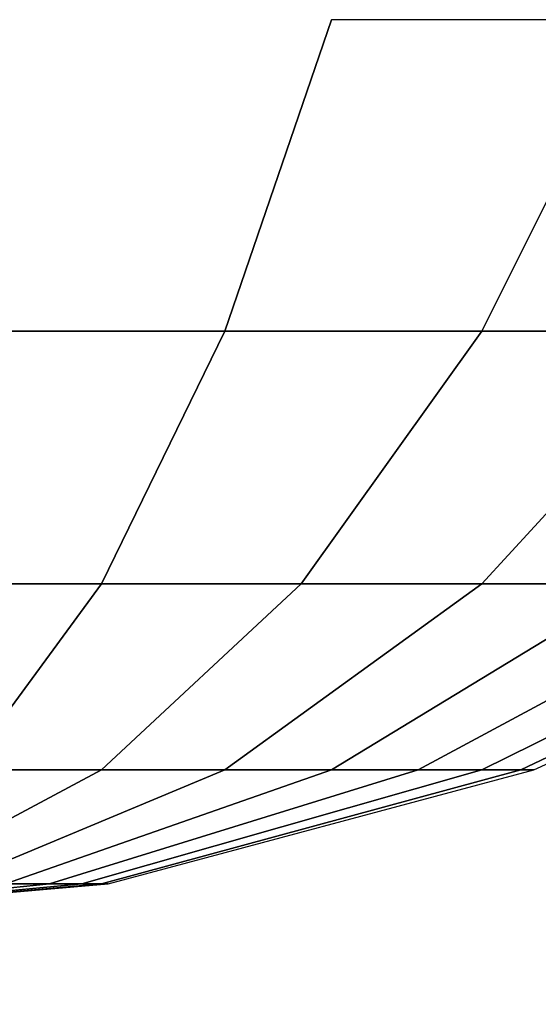
# Model space of a CAD drawing. Units: millimetres. Extents: x 20 to 31930, y -621 to 12656.
# Drawn here: x 3116 to 3118, y 3866 to 3870 of the extents above; entities that cross this region are included whole.
import ezdxf

# ---------------------------------------------------------------- set-up
doc = ezdxf.new("R2010")
doc.units = ezdxf.units.MM
doc.layers.add('Dimensions', color=7, linetype='Continuous')
doc.styles.get("Standard").update_dxf_attribs({"font": 'arial.ttf'})
doc.dimstyles.new('Leikkiset keinu', dxfattribs={"dimtxt": 150, "dimasz": 2.5, "dimexe": 0.06, "dimexo": 0.625, "dimtad": 0, "dimtih": 1, "dimtoh": 1, "dimdec": 0, "dimtxsty": 'Standard', "dimcen": 2.5, "dimadec": 0, "dimazin": 0, "dimtfac": 1, "dimtmove": 0, "dimatfit": 3, "dimfxl": 1, "dimarcsym": 0})

# ---------------------------------------------------------------- blocks, each defined once
blk = doc.blocks.new('*D312')
at = {"layer": 'Defpoints', "color": 0}
for p in [(20.4202, 7400.7127), (11926.7663, 7356.5187), (11926.7663, -522.6179)]:
    blk.add_point(p, dxfattribs=at)
at = {"layer": 'Dimensions', "color": 0, "lineweight": -2}
for p, q in [((20.4202, 7400.0877), (20.4202, -522.6779)), ((11926.7663, 7355.8937), (11926.7663, -522.6779)), ((22.9202, -522.6179), (5698.0933, -522.6179)), ((11924.2663, -522.6179), (6249.0933, -522.6179))]:
    blk.add_line(p, q, dxfattribs=at)
at = {"layer": 'Dimensions', "color": 0}
for points in [[(22.9202, -522.2012), (22.9202, -523.0345), (20.4202, -522.6179)], [(11924.2663, -523.0345), (11924.2663, -522.2012), (11926.7663, -522.6179)]]:
    blk.add_solid(points, dxfattribs=at)
at = {"layer": 'Dimensions', "color": 0, "insert": (5973.5933, -522.6179), "char_height": 150, "attachment_point": 5}
blk.add_mtext('11906', dxfattribs=at)
blk = doc.blocks.new('*D314')
at = {"layer": 'Defpoints', "color": 0}
for p in [(10537.8693, 7071.8224), (2027.6239, 6695.5695), (2027.6239, -8.8225)]:
    blk.add_point(p, dxfattribs=at)
at = {"layer": 'Dimensions', "color": 0, "lineweight": -2}
for p, q in [((10537.8693, 7071.1974), (10537.8693, -8.8825)), ((2027.6239, 6694.9445), (2027.6239, -8.8825)), ((2030.1239, -8.8225), (6058.6216, -8.8225)), ((10535.3693, -8.8225), (6506.8716, -8.8225))]:
    blk.add_line(p, q, dxfattribs=at)
at = {"layer": 'Dimensions', "color": 0}
for points in [[(2030.1239, -8.4058), (2030.1239, -9.2392), (2027.6239, -8.8225)], [(10535.3693, -9.2392), (10535.3693, -8.4058), (10537.8693, -8.8225)]]:
    blk.add_solid(points, dxfattribs=at)
at = {"layer": 'Dimensions', "color": 0, "insert": (6282.7466, -8.8225), "char_height": 150, "attachment_point": 5}
blk.add_mtext('8510', dxfattribs=at)
blk = doc.blocks.new('*D315')
at = {"layer": 'Defpoints', "color": 0}
for p in [(1622.2906, 8818.3216), (5925.9595, 8818.3216), (5936.1773, 2224.0803)]:
    blk.add_point(p, dxfattribs=at)
at = {"layer": 'Dimensions', "color": 0, "lineweight": -2}
for p, q in [((5925.3345, 8818.3216), (1622.2306, 8818.3216)), ((1622.2906, 8815.8216), (1622.2906, 5598.401)), ((1622.2906, 2226.5803), (1622.2906, 5444.001)), ((5935.5523, 2224.0803), (1622.2306, 2224.0803))]:
    blk.add_line(p, q, dxfattribs=at)
at = {"layer": 'Dimensions', "color": 0}
for points in [[(1622.7073, 8815.8216), (1621.874, 8815.8216), (1622.2906, 8818.3216)], [(1621.874, 2226.5803), (1622.7073, 2226.5803), (1622.2906, 2224.0803)]]:
    blk.add_solid(points, dxfattribs=at)
at = {"layer": 'Dimensions', "color": 0, "insert": (1622.2906, 5521.201), "char_height": 150, "attachment_point": 5}
blk.add_mtext('6594', dxfattribs=at)

msp = doc.modelspace()

# ---------------------------------------------------------------- linework, layer by layer
at = {"lineweight": -2}
for p, q in [((3117.0167, 3869.9708), (3116.5951, 3868.7382)), ((3117.0167, 3869.9708), (3116.5951, 3868.7382)), ((3117.0167, 3869.9708), (3116.5951, 3868.7382)), ((3117.0167, 3869.9708), (3116.5951, 3868.7382)), ((3117.0167, 3869.9708), (3116.5951, 3868.7382)), ((3117.0167, 3869.9708), (3116.5951, 3868.7382)), ((3116.5952, 3868.7382), (3117.0167, 3869.9708)), ((3116.5952, 3868.7382), (3117.0167, 3869.9708)), ((3116.5952, 3868.7382), (3117.0167, 3869.9708)), ((3116.5952, 3868.7382), (3117.0167, 3869.9708)), ((3116.5952, 3868.7382), (3117.0167, 3869.9708)), ((3116.5952, 3868.7382), (3117.0167, 3869.9708)), ((3118.2269, 3869.9708), (3117.0167, 3869.9708)), ((3118.2269, 3869.9708), (3117.0167, 3869.9708)), ((3118.2269, 3869.9708), (3117.0167, 3869.9708)), ((3118.2269, 3869.9708), (3117.0167, 3869.9708)), ((3118.2269, 3869.9708), (3117.0167, 3869.9708)), ((3118.2269, 3869.9708), (3117.0167, 3869.9708)), ((3118.2269, 3869.9708), (3117.6106, 3868.7382)), ((3117.6106, 3868.7382), (3118.2269, 3869.9708)), ((3118.2269, 3869.9708), (3117.6106, 3868.7382)), ((3117.6106, 3868.7382), (3118.2269, 3869.9708)), ((3118.2269, 3869.9708), (3117.6106, 3868.7382)), ((3117.6106, 3868.7382), (3118.2269, 3869.9708)), ((3118.2269, 3869.9708), (3117.6106, 3868.7382)), ((3117.6106, 3868.7382), (3118.2269, 3869.9708)), ((3118.2269, 3869.9708), (3117.6106, 3868.7382)), ((3117.6106, 3868.7382), (3118.2269, 3869.9708)), ((3118.2269, 3869.9708), (3117.6106, 3868.7382)), ((3117.6106, 3868.7382), (3118.2269, 3869.9708)), ((3116.5951, 3868.7382), (3115.5129, 3868.7382)), ((3115.5129, 3868.7382), (3116.5952, 3868.7382)), ((3116.5951, 3868.7382), (3115.5129, 3868.7382)), ((3115.5129, 3868.7382), (3116.5952, 3868.7382)), ((3116.5951, 3868.7382), (3115.5129, 3868.7382)), ((3115.5129, 3868.7382), (3116.5952, 3868.7382)), ((3116.5951, 3868.7382), (3115.5129, 3868.7382)), ((3115.5129, 3868.7382), (3116.5952, 3868.7382)), ((3116.5951, 3868.7382), (3115.5129, 3868.7382)), ((3115.5129, 3868.7382), (3116.5952, 3868.7382)), ((3116.5951, 3868.7382), (3115.5129, 3868.7382)), ((3115.5129, 3868.7382), (3116.5952, 3868.7382)), ((3116.5951, 3868.7382), (3116.1068, 3867.7384)), ((3116.1068, 3867.7384), (3116.5951, 3868.7382)), ((3116.5951, 3868.7382), (3116.1068, 3867.7384)), ((3116.1068, 3867.7384), (3116.5951, 3868.7382)), ((3116.5951, 3868.7382), (3116.1068, 3867.7384)), ((3116.1068, 3867.7384), (3116.5951, 3868.7382)), ((3116.5951, 3868.7382), (3116.1068, 3867.7384)), ((3116.1068, 3867.7384), (3116.5951, 3868.7382)), ((3116.5951, 3868.7382), (3116.1068, 3867.7384)), ((3116.1068, 3867.7384), (3116.5951, 3868.7382)), ((3116.5951, 3868.7382), (3116.1068, 3867.7384)), ((3116.1068, 3867.7384), (3116.5951, 3868.7382)), ((3117.6106, 3868.7382), (3116.5951, 3868.7382)), ((3116.5951, 3868.7382), (3117.6106, 3868.7382)), ((3117.6106, 3868.7382), (3116.5951, 3868.7382)), ((3116.5951, 3868.7382), (3117.6106, 3868.7382)), ((3117.6106, 3868.7382), (3116.5951, 3868.7382)), ((3116.5951, 3868.7382), (3117.6106, 3868.7382)), ((3117.6106, 3868.7382), (3116.5951, 3868.7382)), ((3116.5951, 3868.7382), (3117.6106, 3868.7382)), ((3117.6106, 3868.7382), (3116.5951, 3868.7382)), ((3116.5951, 3868.7382), (3117.6106, 3868.7382)), ((3117.6106, 3868.7382), (3116.5951, 3868.7382)), ((3116.5951, 3868.7382), (3117.6106, 3868.7382)), ((3117.6106, 3868.7382), (3116.8967, 3867.7384)), ((3116.8967, 3867.7384), (3117.6106, 3868.7382)), ((3117.6106, 3868.7382), (3116.8967, 3867.7384)), ((3116.8967, 3867.7384), (3117.6106, 3868.7382)), ((3117.6106, 3868.7382), (3116.8967, 3867.7384)), ((3116.8967, 3867.7384), (3117.6106, 3868.7382)), ((3117.6106, 3868.7382), (3116.8967, 3867.7384)), ((3116.8967, 3867.7384), (3117.6106, 3868.7382)), ((3117.6106, 3868.7382), (3116.8967, 3867.7384)), ((3116.8967, 3867.7384), (3117.6106, 3868.7382)), ((3117.6106, 3868.7382), (3116.8967, 3867.7384)), ((3116.8967, 3867.7384), (3117.6106, 3868.7382)), ((3118.5284, 3868.7382), (3117.6106, 3867.7384)), ((3117.6106, 3867.7384), (3118.5284, 3868.7382)), ((3118.5284, 3868.7382), (3117.6106, 3868.7382)), ((3117.6106, 3868.7382), (3118.5284, 3868.7382)), ((3118.5284, 3868.7382), (3117.6106, 3867.7384)), ((3117.6106, 3867.7384), (3118.5284, 3868.7382)), ((3118.5284, 3868.7382), (3117.6106, 3868.7382)), ((3117.6106, 3868.7382), (3118.5284, 3868.7382)), ((3118.5284, 3868.7382), (3117.6106, 3867.7384)), ((3117.6106, 3867.7384), (3118.5284, 3868.7382)), ((3118.5284, 3868.7382), (3117.6106, 3868.7382)), ((3117.6106, 3868.7382), (3118.5284, 3868.7382)), ((3118.5284, 3868.7382), (3117.6106, 3867.7384)), ((3117.6106, 3867.7384), (3118.5284, 3868.7382)), ((3118.5284, 3868.7382), (3117.6106, 3868.7382)), ((3117.6106, 3868.7382), (3118.5284, 3868.7382)), ((3118.5284, 3868.7382), (3117.6106, 3867.7384)), ((3117.6106, 3867.7384), (3118.5284, 3868.7382)), ((3118.5284, 3868.7382), (3117.6106, 3868.7382)), ((3117.6106, 3868.7382), (3118.5284, 3868.7382)), ((3118.5284, 3868.7382), (3117.6106, 3867.7384)), ((3117.6106, 3867.7384), (3118.5284, 3868.7382)), ((3118.5284, 3868.7382), (3117.6106, 3868.7382)), ((3117.6106, 3868.7382), (3118.5284, 3868.7382)), ((3116.1068, 3867.7384), (3115.2649, 3867.7384)), ((3115.2649, 3867.7384), (3116.1068, 3867.7384)), ((3116.1068, 3867.7384), (3115.2649, 3867.7384)), ((3115.2649, 3867.7384), (3116.1068, 3867.7384)), ((3116.1068, 3867.7384), (3115.2649, 3867.7384)), ((3115.2649, 3867.7384), (3116.1068, 3867.7384)), ((3116.1068, 3867.7384), (3115.2649, 3867.7384)), ((3115.2649, 3867.7384), (3116.1068, 3867.7384)), ((3116.1068, 3867.7384), (3115.2649, 3867.7384)), ((3115.2649, 3867.7384), (3116.1068, 3867.7384)), ((3116.1068, 3867.7384), (3115.2649, 3867.7384)), ((3115.2649, 3867.7384), (3116.1068, 3867.7384)), ((3116.1068, 3867.7384), (3115.5665, 3867.0018)), ((3115.5665, 3867.0018), (3116.1068, 3867.7384)), ((3116.1068, 3867.7384), (3115.5665, 3867.0018)), ((3115.5665, 3867.0018), (3116.1068, 3867.7384)), ((3116.1068, 3867.7384), (3115.5665, 3867.0018)), ((3115.5665, 3867.0018), (3116.1068, 3867.7384)), ((3116.1068, 3867.7384), (3115.5665, 3867.0018)), ((3115.5665, 3867.0018), (3116.1068, 3867.7384)), ((3116.1068, 3867.7384), (3115.5665, 3867.0018)), ((3115.5665, 3867.0018), (3116.1068, 3867.7384)), ((3116.1068, 3867.7384), (3115.5665, 3867.0018)), ((3115.5665, 3867.0018), (3116.1068, 3867.7384)), ((3116.8967, 3867.7384), (3116.1068, 3867.0018)), ((3116.1068, 3867.0018), (3116.8967, 3867.7384)), ((3116.8967, 3867.7384), (3116.1068, 3867.7384)), ((3116.1068, 3867.7384), (3116.8967, 3867.7384)), ((3116.8967, 3867.7384), (3116.1068, 3867.0018)), ((3116.1068, 3867.0018), (3116.8967, 3867.7384)), ((3116.8967, 3867.7384), (3116.1068, 3867.7384)), ((3116.1068, 3867.7384), (3116.8967, 3867.7384)), ((3116.8967, 3867.7384), (3116.1068, 3867.0018)), ((3116.1068, 3867.0018), (3116.8967, 3867.7384)), ((3116.8967, 3867.7384), (3116.1068, 3867.7384)), ((3116.1068, 3867.7384), (3116.8967, 3867.7384)), ((3116.8967, 3867.7384), (3116.1068, 3867.0018)), ((3116.1068, 3867.0018), (3116.8967, 3867.7384)), ((3116.8967, 3867.7384), (3116.1068, 3867.7384)), ((3116.1068, 3867.7384), (3116.8967, 3867.7384)), ((3116.8967, 3867.7384), (3116.1068, 3867.0018)), ((3116.1068, 3867.0018), (3116.8967, 3867.7384)), ((3116.8967, 3867.7384), (3116.1068, 3867.7384)), ((3116.1068, 3867.7384), (3116.8967, 3867.7384)), ((3116.8967, 3867.7384), (3116.1068, 3867.0018)), ((3116.1068, 3867.0018), (3116.8967, 3867.7384)), ((3116.8967, 3867.7384), (3116.1068, 3867.7384)), ((3116.1068, 3867.7384), (3116.8967, 3867.7384)), ((3117.6106, 3867.7384), (3116.5951, 3867.0018)), ((3116.5951, 3867.0018), (3117.6106, 3867.7384)), ((3117.6106, 3867.7384), (3116.5951, 3867.0018)), ((3116.5951, 3867.0018), (3117.6106, 3867.7384)), ((3117.6106, 3867.7384), (3116.5951, 3867.0018)), ((3116.5951, 3867.0018), (3117.6106, 3867.7384)), ((3117.6106, 3867.7384), (3116.5951, 3867.0018)), ((3116.5951, 3867.0018), (3117.6106, 3867.7384)), ((3117.6106, 3867.7384), (3116.5951, 3867.0018)), ((3116.5951, 3867.0018), (3117.6106, 3867.7384)), ((3117.6106, 3867.7384), (3116.5951, 3867.0018)), ((3116.5951, 3867.0018), (3117.6106, 3867.7384)), ((3117.6106, 3867.7384), (3116.8967, 3867.7384)), ((3116.8967, 3867.7384), (3117.6106, 3867.7384)), ((3117.6106, 3867.7384), (3116.8967, 3867.7384)), ((3116.8967, 3867.7384), (3117.6106, 3867.7384)), ((3117.6106, 3867.7384), (3116.8967, 3867.7384)), ((3116.8967, 3867.7384), (3117.6106, 3867.7384)), ((3117.6106, 3867.7384), (3116.8967, 3867.7384)), ((3116.8967, 3867.7384), (3117.6106, 3867.7384)), ((3117.6106, 3867.7384), (3116.8967, 3867.7384)), ((3116.8967, 3867.7384), (3117.6106, 3867.7384)), ((3117.6106, 3867.7384), (3116.8967, 3867.7384)), ((3116.8967, 3867.7384), (3117.6106, 3867.7384)), ((3118.2269, 3867.7384), (3117.0167, 3867.0018)), ((3117.0167, 3867.0018), (3118.2269, 3867.7384)), ((3118.2269, 3867.7384), (3117.0167, 3867.0018)), ((3117.0167, 3867.0018), (3118.2269, 3867.7384)), ((3118.2269, 3867.7384), (3117.0167, 3867.0018)), ((3117.0167, 3867.0018), (3118.2269, 3867.7384)), ((3118.2269, 3867.7384), (3117.0167, 3867.0018)), ((3117.0167, 3867.0018), (3118.2269, 3867.7384)), ((3118.2269, 3867.7384), (3117.0167, 3867.0018)), ((3117.0167, 3867.0018), (3118.2269, 3867.7384)), ((3118.2269, 3867.7384), (3117.0167, 3867.0018)), ((3117.0167, 3867.0018), (3118.2269, 3867.7384)), ((3118.7268, 3867.7384), (3117.3587, 3867.0018)), ((3117.3587, 3867.0018), (3118.7268, 3867.7384)), ((3118.7268, 3867.7384), (3117.3587, 3867.0018)), ((3117.3587, 3867.0018), (3118.7268, 3867.7384)), ((3118.7268, 3867.7384), (3117.3587, 3867.0018)), ((3117.3587, 3867.0018), (3118.7268, 3867.7384)), ((3118.7268, 3867.7384), (3117.3587, 3867.0018)), ((3117.3587, 3867.0018), (3118.7268, 3867.7384)), ((3118.7268, 3867.7384), (3117.3587, 3867.0018)), ((3117.3587, 3867.0018), (3118.7268, 3867.7384)), ((3118.7268, 3867.7384), (3117.3587, 3867.0018)), ((3117.3587, 3867.0018), (3118.7268, 3867.7384)), ((3119.0951, 3867.7384), (3117.6106, 3867.0018)), ((3117.6106, 3867.0018), (3119.0951, 3867.7384)), ((3118.2269, 3867.7384), (3117.6106, 3867.7384)), ((3117.6106, 3867.7384), (3118.2269, 3867.7384)), ((3119.0951, 3867.7384), (3117.6106, 3867.0018)), ((3117.6106, 3867.0018), (3119.0951, 3867.7384)), ((3118.2269, 3867.7384), (3117.6106, 3867.7384)), ((3117.6106, 3867.7384), (3118.2269, 3867.7384)), ((3119.0951, 3867.7384), (3117.6106, 3867.0018)), ((3117.6106, 3867.0018), (3119.0951, 3867.7384)), ((3118.2269, 3867.7384), (3117.6106, 3867.7384)), ((3117.6106, 3867.7384), (3118.2269, 3867.7384)), ((3119.0951, 3867.7384), (3117.6106, 3867.0018)), ((3117.6106, 3867.0018), (3119.0951, 3867.7384)), ((3118.2269, 3867.7384), (3117.6106, 3867.7384)), ((3117.6106, 3867.7384), (3118.2269, 3867.7384)), ((3119.0951, 3867.7384), (3117.6106, 3867.0018)), ((3117.6106, 3867.0018), (3119.0951, 3867.7384)), ((3118.2269, 3867.7384), (3117.6106, 3867.7384)), ((3117.6106, 3867.7384), (3118.2269, 3867.7384)), ((3119.0951, 3867.7384), (3117.6106, 3867.0018)), ((3117.6106, 3867.0018), (3119.0951, 3867.7384)), ((3118.2269, 3867.7384), (3117.6106, 3867.7384)), ((3117.6106, 3867.7384), (3118.2269, 3867.7384)), ((3119.3207, 3867.7384), (3117.7649, 3867.0018)), ((3117.7649, 3867.0018), (3119.3207, 3867.7384)), ((3119.3207, 3867.7384), (3117.7649, 3867.0018)), ((3117.7649, 3867.0018), (3119.3207, 3867.7384)), ((3119.3207, 3867.7384), (3117.7649, 3867.0018)), ((3117.7649, 3867.0018), (3119.3207, 3867.7384)), ((3119.3207, 3867.7384), (3117.7649, 3867.0018)), ((3117.7649, 3867.0018), (3119.3207, 3867.7384)), ((3119.3207, 3867.7384), (3117.7649, 3867.0018)), ((3117.7649, 3867.0018), (3119.3207, 3867.7384)), ((3119.3207, 3867.7384), (3117.7649, 3867.0018)), ((3117.7649, 3867.0018), (3119.3207, 3867.7384)), ((3117.8169, 3867.0018), (3119.3967, 3867.7384)), ((3117.8169, 3867.0018), (3119.3967, 3867.7384)), ((3117.8169, 3867.0018), (3119.3967, 3867.7384)), ((3117.8169, 3867.0018), (3119.3967, 3867.7384)), ((3117.8169, 3867.0018), (3119.3967, 3867.7384)), ((3117.8169, 3867.0018), (3119.3967, 3867.7384)), ((3117.8169, 3867.0018), (3119.3967, 3867.7384)), ((3117.8169, 3867.0018), (3119.3967, 3867.7384)), ((3117.8169, 3867.0018), (3119.3967, 3867.7384)), ((3117.8169, 3867.0018), (3119.3967, 3867.7384)), ((3117.8169, 3867.0018), (3119.3967, 3867.7384)), ((3117.8169, 3867.0018), (3119.3967, 3867.7384)), ((3116.1068, 3867.0018), (3115.2649, 3866.5506)), ((3115.2649, 3866.5506), (3116.1068, 3867.0018)), ((3116.1068, 3867.0018), (3115.2649, 3866.5506)), ((3115.2649, 3866.5506), (3116.1068, 3867.0018)), ((3116.1068, 3867.0018), (3115.2649, 3866.5506)), ((3115.2649, 3866.5506), (3116.1068, 3867.0018)), ((3116.1068, 3867.0018), (3115.2649, 3866.5506)), ((3115.2649, 3866.5506), (3116.1068, 3867.0018)), ((3116.1068, 3867.0018), (3115.2649, 3866.5506)), ((3115.2649, 3866.5506), (3116.1068, 3867.0018)), ((3116.1068, 3867.0018), (3115.2649, 3866.5506)), ((3115.2649, 3866.5506), (3116.1068, 3867.0018)), ((3116.5951, 3867.0018), (3115.5129, 3866.5506)), ((3115.5129, 3866.5506), (3116.5951, 3867.0018)), ((3116.5951, 3867.0018), (3115.5129, 3866.5506)), ((3115.5129, 3866.5506), (3116.5951, 3867.0018)), ((3116.5951, 3867.0018), (3115.5129, 3866.5506)), ((3115.5129, 3866.5506), (3116.5951, 3867.0018)), ((3116.5951, 3867.0018), (3115.5129, 3866.5506)), ((3115.5129, 3866.5506), (3116.5951, 3867.0018)), ((3116.5951, 3867.0018), (3115.5129, 3866.5506)), ((3115.5129, 3866.5506), (3116.5951, 3867.0018)), ((3116.5951, 3867.0018), (3115.5129, 3866.5506)), ((3115.5129, 3866.5506), (3116.5951, 3867.0018)), ((3116.1068, 3867.0018), (3115.5665, 3867.0018)), ((3115.5665, 3867.0018), (3116.1068, 3867.0018)), ((3116.1068, 3867.0018), (3115.5665, 3867.0018)), ((3115.5665, 3867.0018), (3116.1068, 3867.0018)), ((3116.1068, 3867.0018), (3115.5665, 3867.0018)), ((3115.5665, 3867.0018), (3116.1068, 3867.0018)), ((3116.1068, 3867.0018), (3115.5665, 3867.0018)), ((3115.5665, 3867.0018), (3116.1068, 3867.0018)), ((3116.1068, 3867.0018), (3115.5665, 3867.0018)), ((3115.5665, 3867.0018), (3116.1068, 3867.0018)), ((3116.1068, 3867.0018), (3115.5665, 3867.0018)), ((3115.5665, 3867.0018), (3116.1068, 3867.0018)), ((3117.0167, 3867.0018), (3115.7269, 3866.5506)), ((3115.7269, 3866.5506), (3117.0167, 3867.0018)), ((3117.0167, 3867.0018), (3115.7269, 3866.5506)), ((3115.7269, 3866.5506), (3117.0167, 3867.0018)), ((3117.0167, 3867.0018), (3115.7269, 3866.5506)), ((3115.7269, 3866.5506), (3117.0167, 3867.0018)), ((3117.0167, 3867.0018), (3115.7269, 3866.5506)), ((3115.7269, 3866.5506), (3117.0167, 3867.0018)), ((3117.0167, 3867.0018), (3115.7269, 3866.5506)), ((3115.7269, 3866.5506), (3117.0167, 3867.0018)), ((3117.0167, 3867.0018), (3115.7269, 3866.5506)), ((3115.7269, 3866.5506), (3117.0167, 3867.0018)), ((3117.3587, 3867.0018), (3115.9005, 3866.5506)), ((3115.9005, 3866.5506), (3117.3587, 3867.0018)), ((3117.3587, 3867.0018), (3115.9005, 3866.5506)), ((3115.9005, 3866.5506), (3117.3587, 3867.0018)), ((3117.3587, 3867.0018), (3115.9005, 3866.5506)), ((3115.9005, 3866.5506), (3117.3587, 3867.0018)), ((3117.3587, 3867.0018), (3115.9005, 3866.5506)), ((3115.9005, 3866.5506), (3117.3587, 3867.0018)), ((3117.3587, 3867.0018), (3115.9005, 3866.5506)), ((3115.9005, 3866.5506), (3117.3587, 3867.0018)), ((3117.3587, 3867.0018), (3115.9005, 3866.5506)), ((3115.9005, 3866.5506), (3117.3587, 3867.0018)), ((3117.6106, 3867.0018), (3116.0284, 3866.5506)), ((3116.0284, 3866.5506), (3117.6106, 3867.0018)), ((3117.6106, 3867.0018), (3116.0284, 3866.5506)), ((3116.0284, 3866.5506), (3117.6106, 3867.0018)), ((3117.6106, 3867.0018), (3116.0284, 3866.5506)), ((3116.0284, 3866.5506), (3117.6106, 3867.0018)), ((3117.6106, 3867.0018), (3116.0284, 3866.5506)), ((3116.0284, 3866.5506), (3117.6106, 3867.0018)), ((3117.6106, 3867.0018), (3116.0284, 3866.5506)), ((3116.0284, 3866.5506), (3117.6106, 3867.0018)), ((3117.6106, 3867.0018), (3116.0284, 3866.5506)), ((3116.0284, 3866.5506), (3117.6106, 3867.0018)), ((3117.7649, 3867.0018), (3116.1068, 3866.5506)), ((3116.1068, 3866.5506), (3117.7649, 3867.0018)), ((3116.5951, 3867.0018), (3116.1068, 3867.0018)), ((3116.1068, 3867.0018), (3116.5951, 3867.0018)), ((3117.7649, 3867.0018), (3116.1068, 3866.5506)), ((3116.1068, 3866.5506), (3117.7649, 3867.0018)), ((3116.5951, 3867.0018), (3116.1068, 3867.0018)), ((3116.1068, 3867.0018), (3116.5951, 3867.0018)), ((3117.7649, 3867.0018), (3116.1068, 3866.5506)), ((3116.1068, 3866.5506), (3117.7649, 3867.0018)), ((3116.5951, 3867.0018), (3116.1068, 3867.0018)), ((3116.1068, 3867.0018), (3116.5951, 3867.0018)), ((3117.7649, 3867.0018), (3116.1068, 3866.5506)), ((3116.1068, 3866.5506), (3117.7649, 3867.0018)), ((3116.5951, 3867.0018), (3116.1068, 3867.0018)), ((3116.1068, 3867.0018), (3116.5951, 3867.0018)), ((3117.7649, 3867.0018), (3116.1068, 3866.5506)), ((3116.1068, 3866.5506), (3117.7649, 3867.0018)), ((3116.5951, 3867.0018), (3116.1068, 3867.0018)), ((3116.1068, 3867.0018), (3116.5951, 3867.0018)), ((3117.7649, 3867.0018), (3116.1068, 3866.5506)), ((3116.1068, 3866.5506), (3117.7649, 3867.0018)), ((3116.5951, 3867.0018), (3116.1068, 3867.0018)), ((3116.1068, 3867.0018), (3116.5951, 3867.0018)), ((3116.1332, 3866.5506), (3117.8169, 3867.0018)), ((3116.1332, 3866.5506), (3117.8169, 3867.0018)), ((3116.1332, 3866.5506), (3117.8169, 3867.0018)), ((3116.1332, 3866.5506), (3117.8169, 3867.0018)), ((3116.1332, 3866.5506), (3117.8169, 3867.0018)), ((3116.1332, 3866.5506), (3117.8169, 3867.0018)), ((3116.1332, 3866.5506), (3117.8169, 3867.0018)), ((3116.1332, 3866.5506), (3117.8169, 3867.0018)), ((3116.1332, 3866.5506), (3117.8169, 3867.0018)), ((3116.1332, 3866.5506), (3117.8169, 3867.0018)), ((3116.1332, 3866.5506), (3117.8169, 3867.0018)), ((3116.1332, 3866.5506), (3117.8169, 3867.0018)), ((3117.0167, 3867.0018), (3116.5951, 3867.0018)), ((3116.5951, 3867.0018), (3117.0167, 3867.0018)), ((3117.0167, 3867.0018), (3116.5951, 3867.0018)), ((3116.5951, 3867.0018), (3117.0167, 3867.0018)), ((3117.0167, 3867.0018), (3116.5951, 3867.0018)), ((3116.5951, 3867.0018), (3117.0167, 3867.0018)), ((3117.0167, 3867.0018), (3116.5951, 3867.0018)), ((3116.5951, 3867.0018), (3117.0167, 3867.0018)), ((3117.0167, 3867.0018), (3116.5951, 3867.0018)), ((3116.5951, 3867.0018), (3117.0167, 3867.0018)), ((3117.0167, 3867.0018), (3116.5951, 3867.0018)), ((3116.5951, 3867.0018), (3117.0167, 3867.0018)), ((3117.3587, 3867.0018), (3117.0167, 3867.0018)), ((3117.0167, 3867.0018), (3117.3587, 3867.0018)), ((3117.3587, 3867.0018), (3117.0167, 3867.0018)), ((3117.0167, 3867.0018), (3117.3587, 3867.0018)), ((3117.3587, 3867.0018), (3117.0167, 3867.0018)), ((3117.0167, 3867.0018), (3117.3587, 3867.0018)), ((3117.3587, 3867.0018), (3117.0167, 3867.0018)), ((3117.0167, 3867.0018), (3117.3587, 3867.0018)), ((3117.3587, 3867.0018), (3117.0167, 3867.0018)), ((3117.0167, 3867.0018), (3117.3587, 3867.0018)), ((3117.3587, 3867.0018), (3117.0167, 3867.0018)), ((3117.0167, 3867.0018), (3117.3587, 3867.0018)), ((3117.6106, 3867.0018), (3117.3587, 3867.0018)), ((3117.3587, 3867.0018), (3117.6106, 3867.0018)), ((3117.6106, 3867.0018), (3117.3587, 3867.0018)), ((3117.3587, 3867.0018), (3117.6106, 3867.0018)), ((3117.6106, 3867.0018), (3117.3587, 3867.0018)), ((3117.3587, 3867.0018), (3117.6106, 3867.0018)), ((3117.6106, 3867.0018), (3117.3587, 3867.0018)), ((3117.3587, 3867.0018), (3117.6106, 3867.0018)), ((3117.6106, 3867.0018), (3117.3587, 3867.0018)), ((3117.3587, 3867.0018), (3117.6106, 3867.0018)), ((3117.6106, 3867.0018), (3117.3587, 3867.0018)), ((3117.3587, 3867.0018), (3117.6106, 3867.0018)), ((3117.7649, 3867.0018), (3117.6106, 3867.0018)), ((3117.6106, 3867.0018), (3117.7649, 3867.0018)), ((3117.7649, 3867.0018), (3117.6106, 3867.0018)), ((3117.6106, 3867.0018), (3117.7649, 3867.0018)), ((3117.7649, 3867.0018), (3117.6106, 3867.0018)), ((3117.6106, 3867.0018), (3117.7649, 3867.0018)), ((3117.7649, 3867.0018), (3117.6106, 3867.0018)), ((3117.6106, 3867.0018), (3117.7649, 3867.0018)), ((3117.7649, 3867.0018), (3117.6106, 3867.0018)), ((3117.6106, 3867.0018), (3117.7649, 3867.0018)), ((3117.7649, 3867.0018), (3117.6106, 3867.0018)), ((3117.6106, 3867.0018), (3117.7649, 3867.0018)), ((3117.8169, 3867.0018), (3117.7649, 3867.0018)), ((3117.7649, 3867.0018), (3117.8169, 3867.0018)), ((3117.8169, 3867.0018), (3117.7649, 3867.0018)), ((3117.7649, 3867.0018), (3117.8169, 3867.0018)), ((3117.8169, 3867.0018), (3117.7649, 3867.0018)), ((3117.7649, 3867.0018), (3117.8169, 3867.0018)), ((3117.8169, 3867.0018), (3117.7649, 3867.0018)), ((3117.7649, 3867.0018), (3117.8169, 3867.0018)), ((3117.8169, 3867.0018), (3117.7649, 3867.0018)), ((3117.7649, 3867.0018), (3117.8169, 3867.0018)), ((3117.8169, 3867.0018), (3117.7649, 3867.0018)), ((3117.7649, 3867.0018), (3117.8169, 3867.0018)), ((3116.1068, 3866.5506), (3114.3967, 3866.3987)), ((3114.3967, 3866.3987), (3116.1332, 3866.5506)), ((3116.0284, 3866.5506), (3114.3967, 3866.3987)), ((3114.3967, 3866.3987), (3116.1068, 3866.5506)), ((3115.9005, 3866.5506), (3114.3967, 3866.3987)), ((3114.3967, 3866.3987), (3116.0284, 3866.5506)), ((3114.3967, 3866.3987), (3115.9005, 3866.5506)), ((3114.3967, 3866.3987), (3116.1332, 3866.5506)), ((3116.1068, 3866.5506), (3114.3967, 3866.3987)), ((3114.3967, 3866.3987), (3116.1332, 3866.5506)), ((3116.0284, 3866.5506), (3114.3967, 3866.3987)), ((3114.3967, 3866.3987), (3116.1068, 3866.5506)), ((3115.9005, 3866.5506), (3114.3967, 3866.3987)), ((3114.3967, 3866.3987), (3116.0284, 3866.5506)), ((3114.3967, 3866.3987), (3115.9005, 3866.5506)), ((3114.3967, 3866.3987), (3116.1332, 3866.5506)), ((3116.1068, 3866.5506), (3114.3967, 3866.3987)), ((3114.3967, 3866.3987), (3116.1332, 3866.5506)), ((3116.0284, 3866.5506), (3114.3967, 3866.3987)), ((3114.3967, 3866.3987), (3116.1068, 3866.5506)), ((3115.9005, 3866.5506), (3114.3967, 3866.3987)), ((3114.3967, 3866.3987), (3116.0284, 3866.5506)), ((3114.3967, 3866.3987), (3115.9005, 3866.5506)), ((3114.3967, 3866.3987), (3116.1332, 3866.5506)), ((3116.1068, 3866.5506), (3114.3967, 3866.3987)), ((3114.3967, 3866.3987), (3116.1332, 3866.5506)), ((3116.0284, 3866.5506), (3114.3967, 3866.3987)), ((3114.3967, 3866.3987), (3116.1068, 3866.5506)), ((3115.9005, 3866.5506), (3114.3967, 3866.3987)), ((3114.3967, 3866.3987), (3116.0284, 3866.5506)), ((3114.3967, 3866.3987), (3115.9005, 3866.5506)), ((3114.3967, 3866.3987), (3116.1332, 3866.5506)), ((3116.1068, 3866.5506), (3114.3967, 3866.3987)), ((3114.3967, 3866.3987), (3116.1332, 3866.5506)), ((3116.0284, 3866.5506), (3114.3967, 3866.3987)), ((3114.3967, 3866.3987), (3116.1068, 3866.5506)), ((3115.9005, 3866.5506), (3114.3967, 3866.3987)), ((3114.3967, 3866.3987), (3116.0284, 3866.5506)), ((3114.3967, 3866.3987), (3115.9005, 3866.5506)), ((3114.3967, 3866.3987), (3116.1332, 3866.5506)), ((3116.1068, 3866.5506), (3114.3967, 3866.3987)), ((3114.3967, 3866.3987), (3116.1332, 3866.5506)), ((3116.0284, 3866.5506), (3114.3967, 3866.3987)), ((3114.3967, 3866.3987), (3116.1068, 3866.5506)), ((3115.9005, 3866.5506), (3114.3967, 3866.3987)), ((3114.3967, 3866.3987), (3116.0284, 3866.5506)), ((3114.3967, 3866.3987), (3115.9005, 3866.5506)), ((3114.3967, 3866.3987), (3116.1332, 3866.5506)), ((3115.9005, 3866.5506), (3115.7269, 3866.5506)), ((3115.7269, 3866.5506), (3115.9005, 3866.5506)), ((3115.9005, 3866.5506), (3115.7269, 3866.5506)), ((3115.7269, 3866.5506), (3115.9005, 3866.5506)), ((3115.9005, 3866.5506), (3115.7269, 3866.5506)), ((3115.7269, 3866.5506), (3115.9005, 3866.5506)), ((3115.9005, 3866.5506), (3115.7269, 3866.5506)), ((3115.7269, 3866.5506), (3115.9005, 3866.5506)), ((3115.9005, 3866.5506), (3115.7269, 3866.5506)), ((3115.7269, 3866.5506), (3115.9005, 3866.5506)), ((3115.9005, 3866.5506), (3115.7269, 3866.5506)), ((3115.7269, 3866.5506), (3115.9005, 3866.5506)), ((3116.0284, 3866.5506), (3115.9005, 3866.5506)), ((3115.9005, 3866.5506), (3116.0284, 3866.5506)), ((3116.0284, 3866.5506), (3115.9005, 3866.5506)), ((3115.9005, 3866.5506), (3116.0284, 3866.5506)), ((3116.0284, 3866.5506), (3115.9005, 3866.5506)), ((3115.9005, 3866.5506), (3116.0284, 3866.5506)), ((3116.0284, 3866.5506), (3115.9005, 3866.5506)), ((3115.9005, 3866.5506), (3116.0284, 3866.5506)), ((3116.0284, 3866.5506), (3115.9005, 3866.5506)), ((3115.9005, 3866.5506), (3116.0284, 3866.5506)), ((3116.0284, 3866.5506), (3115.9005, 3866.5506)), ((3115.9005, 3866.5506), (3116.0284, 3866.5506)), ((3116.1068, 3866.5506), (3116.0284, 3866.5506)), ((3116.0284, 3866.5506), (3116.1068, 3866.5506)), ((3116.1068, 3866.5506), (3116.0284, 3866.5506)), ((3116.0284, 3866.5506), (3116.1068, 3866.5506)), ((3116.1068, 3866.5506), (3116.0284, 3866.5506)), ((3116.0284, 3866.5506), (3116.1068, 3866.5506)), ((3116.1068, 3866.5506), (3116.0284, 3866.5506)), ((3116.0284, 3866.5506), (3116.1068, 3866.5506)), ((3116.1068, 3866.5506), (3116.0284, 3866.5506)), ((3116.0284, 3866.5506), (3116.1068, 3866.5506)), ((3116.1068, 3866.5506), (3116.0284, 3866.5506)), ((3116.0284, 3866.5506), (3116.1068, 3866.5506)), ((3116.1332, 3866.5506), (3116.1068, 3866.5506)), ((3116.1068, 3866.5506), (3116.1332, 3866.5506)), ((3116.1332, 3866.5506), (3116.1068, 3866.5506)), ((3116.1068, 3866.5506), (3116.1332, 3866.5506)), ((3116.1332, 3866.5506), (3116.1068, 3866.5506)), ((3116.1068, 3866.5506), (3116.1332, 3866.5506)), ((3116.1332, 3866.5506), (3116.1068, 3866.5506)), ((3116.1068, 3866.5506), (3116.1332, 3866.5506)), ((3116.1332, 3866.5506), (3116.1068, 3866.5506)), ((3116.1068, 3866.5506), (3116.1332, 3866.5506)), ((3116.1332, 3866.5506), (3116.1068, 3866.5506)), ((3116.1068, 3866.5506), (3116.1332, 3866.5506))]:
    msp.add_line(p, q, dxfattribs=at)

# ---------------------------------------------------------------- dimensions: what is measured, and where the dimension line sits
at = {"layer": 'Dimensions'}
dim = msp.add_linear_dim(base=(1622.2906, 8818.3216), p1=(5936.1773, 2224.0803), p2=(5925.9595, 8818.3216), angle=90, dimstyle='Leikkiset keinu', override={"dimlfac": 1}, dxfattribs=at)
dim.commit()
dim.dimension.update_dxf_attribs({"geometry": '*D315', "text_midpoint": (1622.2906, 5521.201)})
for base, p1, p2, picture, middle in [((11926.7663, -522.6179), (20.4202, 7400.7127), (11926.7663, 7356.5187), '*D312', (5973.5933, -522.6179)), ((2027.6239, -8.8225), (10537.8693, 7071.8224), (2027.6239, 6695.5695), '*D314', (6282.7466, -8.8225))]:
    dim = msp.add_linear_dim(base=base, p1=p1, p2=p2, dimstyle='Leikkiset keinu', override={"dimlfac": 1}, dxfattribs=at)
    dim.commit()
    dim.dimension.update_dxf_attribs({"geometry": picture, "text_midpoint": middle})

doc.saveas('drawing.dxf')
